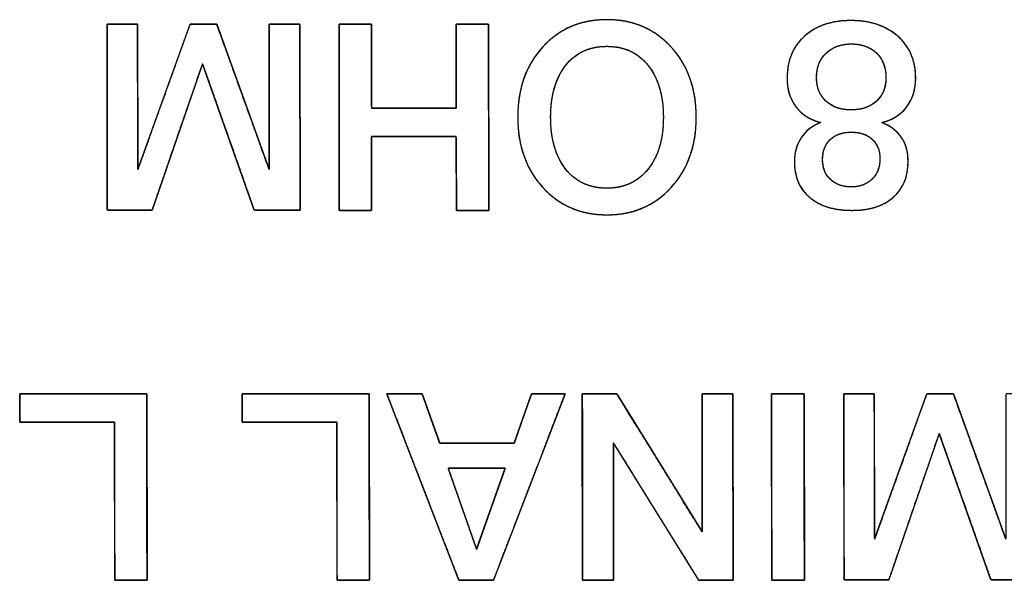
# Model space of a CAD drawing. Units: millimetres. Extents: x 5 to 1169, y 20 to 821.
# Drawn here: x 163 to 174, y 134 to 140 of the extents above; entities that cross this region are included whole.
import ezdxf

# ---------------------------------------------------------------- set-up
doc = ezdxf.new("R2010")
doc.units = ezdxf.units.MM
doc.layers.add('Seri', color=7, linetype='Continuous')

msp = doc.modelspace()

# ---------------------------------------------------------------- linework, layer by layer
at = {"layer": 'Seri', "color": 7, "linetype": 'Continuous'}
for points, degree, knots in [([(168.439, 139.199), (168.439, 139.51), (168.529, 139.763), (168.709, 139.96), (168.889, 140.156), (169.12, 140.255), (169.405, 140.255), (169.687, 140.255), (169.918, 140.156), (170.099, 139.958), (170.279, 139.761), (170.37, 139.508), (170.37, 139.199), (170.37, 138.891), (170.279, 138.638), (170.099, 138.44), (169.918, 138.242), (169.687, 138.144), (169.405, 138.144), (169.122, 138.144), (168.891, 138.242), (168.71, 138.44), (168.53, 138.638), (168.439, 138.891), (168.439, 139.199)], 3, [0, 0, 0, 0, 0.125, 0.125, 0.125, 0.25, 0.25, 0.25, 0.375, 0.375, 0.375, 0.5, 0.5, 0.5, 0.625, 0.625, 0.625, 0.75, 0.75, 0.75, 0.875, 0.875, 0.875, 1, 1, 1, 1]), ([(168.439, 139.199), (168.441, 139.273), (168.446, 139.344), (168.455, 139.413), (168.467, 139.48), (168.482, 139.544), (168.501, 139.607), (168.524, 139.667), (168.55, 139.725), (168.579, 139.781), (168.612, 139.835), (168.648, 139.887), (168.688, 139.936), (168.731, 139.983), (168.776, 140.026), (168.823, 140.066), (168.872, 140.102), (168.923, 140.134), (168.976, 140.162), (169.032, 140.187), (169.089, 140.208), (169.148, 140.225), (169.209, 140.238), (169.272, 140.247), (169.337, 140.253), (169.405, 140.255), (169.471, 140.253), (169.536, 140.247), (169.599, 140.238), (169.66, 140.224), (169.719, 140.207), (169.776, 140.186), (169.831, 140.162), (169.884, 140.133), (169.935, 140.101), (169.984, 140.065), (170.032, 140.025), (170.077, 139.982), (170.12, 139.934), (170.16, 139.885), (170.196, 139.833), (170.229, 139.779), (170.259, 139.723), (170.285, 139.665), (170.307, 139.605), (170.326, 139.543), (170.342, 139.478), (170.354, 139.412), (170.363, 139.343), (170.368, 139.272), (170.37, 139.199), (170.368, 139.126), (170.363, 139.055), (170.354, 138.987), (170.342, 138.92), (170.326, 138.856), (170.307, 138.793), (170.285, 138.733), (170.259, 138.675), (170.229, 138.619), (170.196, 138.565), (170.16, 138.514), (170.12, 138.464), (170.077, 138.417), (170.032, 138.373), (169.984, 138.333), (169.935, 138.297), (169.884, 138.265), (169.831, 138.237), (169.776, 138.212), (169.719, 138.191), (169.66, 138.174), (169.599, 138.161), (169.536, 138.151), (169.471, 138.146), (169.405, 138.144), (169.338, 138.146), (169.273, 138.151), (169.21, 138.161), (169.149, 138.174), (169.09, 138.191), (169.033, 138.212), (168.978, 138.237), (168.925, 138.265), (168.874, 138.297), (168.825, 138.333), (168.777, 138.373), (168.732, 138.417), (168.689, 138.464), (168.649, 138.514), (168.613, 138.565), (168.58, 138.619), (168.55, 138.675), (168.524, 138.733), (168.502, 138.793), (168.483, 138.856), (168.467, 138.92), (168.455, 138.987), (168.446, 139.055), (168.441, 139.126), (168.439, 139.199)], 1, [0, 0, 0.011441, 0.022567, 0.033407, 0.043992, 0.054354, 0.064529, 0.074553, 0.084465, 0.094306, 0.104115, 0.113935, 0.123806, 0.133726, 0.143483, 0.153079, 0.162558, 0.171966, 0.181349, 0.190755, 0.200231, 0.209822, 0.219573, 0.229525, 0.239719, 0.250191, 0.260597, 0.270733, 0.280637, 0.290349, 0.299912, 0.309369, 0.318768, 0.328155, 0.337576, 0.347079, 0.356708, 0.366507, 0.376473, 0.386382, 0.396231, 0.406061, 0.415914, 0.425828, 0.435845, 0.446002, 0.456336, 0.466883, 0.477676, 0.488745, 0.500119, 0.511496, 0.522567, 0.533361, 0.543909, 0.554244, 0.564401, 0.574417, 0.584332, 0.594185, 0.604016, 0.613867, 0.623778, 0.633745, 0.643544, 0.653172, 0.662674, 0.672094, 0.68148, 0.690878, 0.700335, 0.709898, 0.719609, 0.729513, 0.739649, 0.750055, 0.760463, 0.770602, 0.780508, 0.790222, 0.799786, 0.809244, 0.818643, 0.828029, 0.83745, 0.846952, 0.85658, 0.866379, 0.876346, 0.886257, 0.896107, 0.905938, 0.91579, 0.925704, 0.935719, 0.945876, 0.95621, 0.966758, 0.977552, 0.988623, 1, 1]), ([(164.485, 138.195), (164.463, 138.195), (164.404, 138.195), (164.322, 138.195), (164.228, 138.195), (164.137, 138.195), (164.06, 138.195), (164.011, 138.195), (164, 138.204), (164, 138.349), (163.999, 138.629), (163.999, 138.991), (163.998, 139.381), (163.998, 139.746), (163.997, 140.035), (163.997, 140.192), (164.003, 140.207), (164.035, 140.207), (164.086, 140.207), (164.147, 140.207), (164.211, 140.207), (164.268, 140.207), (164.31, 140.207), (164.327, 140.207), (164.327, 140.144), (164.328, 139.961), (164.328, 139.698), (164.329, 139.397), (164.329, 139.1), (164.33, 138.846), (164.33, 138.679), (164.332, 138.639), (164.369, 138.743), (164.445, 138.955), (164.545, 139.234), (164.655, 139.538), (164.758, 139.827), (164.841, 140.058), (164.889, 140.19), (164.899, 140.207), (164.925, 140.207), (164.968, 140.206), (165.022, 140.206), (165.078, 140.206), (165.128, 140.206), (165.166, 140.206), (165.183, 140.206), (165.203, 140.153), (165.266, 139.978), (165.359, 139.72), (165.467, 139.42), (165.575, 139.121), (165.668, 138.863), (165.731, 138.688), (165.75, 138.637), (165.75, 138.73), (165.75, 138.935), (165.75, 139.211), (165.75, 139.515), (165.75, 139.806), (165.75, 140.043), (165.75, 140.185), (165.753, 140.207), (165.781, 140.207), (165.83, 140.207), (165.891, 140.207), (165.956, 140.207), (166.015, 140.207), (166.06, 140.207), (166.082, 140.207), (166.083, 140.15), (166.083, 139.936), (166.084, 139.612), (166.084, 139.231), (166.085, 138.845), (166.085, 138.509), (166.086, 138.274), (166.086, 138.195), (166.059, 138.195), (165.997, 138.195), (165.911, 138.195), (165.815, 138.195), (165.722, 138.195), (165.645, 138.195), (165.598, 138.195), (165.585, 138.206), (165.541, 138.33), (165.461, 138.557), (165.36, 138.844), (165.251, 139.151), (165.151, 139.436), (165.073, 139.656), (165.033, 139.77), (165.018, 139.742), (164.963, 139.582), (164.877, 139.332), (164.774, 139.034), (164.669, 138.729), (164.577, 138.46), (164.511, 138.268), (164.485, 138.195)], 1, [0, 0, 0.001427, 0.005167, 0.010408, 0.016336, 0.022139, 0.027004, 0.030119, 0.031043, 0.040268, 0.058045, 0.081005, 0.105778, 0.128997, 0.147292, 0.157295, 0.158296, 0.1603, 0.163538, 0.167456, 0.171502, 0.175122, 0.177765, 0.178876, 0.182842, 0.194469, 0.211154, 0.230268, 0.24918, 0.265259, 0.275873, 0.278405, 0.285399, 0.299705, 0.318526, 0.339067, 0.358534, 0.374129, 0.383059, 0.384269, 0.385919, 0.388685, 0.392083, 0.39563, 0.398842, 0.401237, 0.402329, 0.405904, 0.41773, 0.435147, 0.455361, 0.475574, 0.492992, 0.504817, 0.508274, 0.51422, 0.527251, 0.544736, 0.564043, 0.582541, 0.597596, 0.606579, 0.607995, 0.609776, 0.612886, 0.616768, 0.620864, 0.624618, 0.627471, 0.628866, 0.632444, 0.646035, 0.666622, 0.690837, 0.715312, 0.736676, 0.751563, 0.756641, 0.758314, 0.762289, 0.767737, 0.773823, 0.779718, 0.78459, 0.787606, 0.788711, 0.797057, 0.812321, 0.831694, 0.852364, 0.87152, 0.886352, 0.894049, 0.896111, 0.906856, 0.923638, 0.943653, 0.964101, 0.982176, 0.995077, 1, 1]), ([(168.126, 138.192), (168.112, 138.192), (168.075, 138.192), (168.023, 138.192), (167.962, 138.192), (167.899, 138.192), (167.843, 138.192), (167.8, 138.192), (167.778, 138.192), (167.776, 138.206), (167.776, 138.275), (167.775, 138.385), (167.775, 138.519), (167.774, 138.663), (167.774, 138.797), (167.774, 138.907), (167.773, 138.976), (167.769, 138.99), (167.711, 138.99), (167.598, 138.99), (167.451, 138.99), (167.289, 138.99), (167.129, 138.99), (166.992, 138.99), (166.895, 138.99), (166.859, 138.99), (166.859, 138.959), (166.859, 138.874), (166.859, 138.754), (166.859, 138.615), (166.859, 138.473), (166.859, 138.344), (166.859, 138.246), (166.859, 138.195), (166.853, 138.192), (166.822, 138.192), (166.774, 138.192), (166.715, 138.192), (166.653, 138.192), (166.594, 138.192), (166.545, 138.192), (166.515, 138.192), (166.509, 138.201), (166.509, 138.33), (166.508, 138.577), (166.508, 138.901), (166.507, 139.26), (166.507, 139.611), (166.506, 139.914), (166.506, 140.127), (166.506, 140.207), (166.52, 140.207), (166.557, 140.207), (166.609, 140.207), (166.671, 140.207), (166.733, 140.207), (166.789, 140.207), (166.832, 140.207), (166.854, 140.207), (166.856, 140.19), (166.856, 140.112), (166.857, 139.987), (166.857, 139.834), (166.858, 139.671), (166.858, 139.518), (166.859, 139.393), (166.859, 139.315), (166.863, 139.298), (166.922, 139.298), (167.034, 139.298), (167.181, 139.298), (167.343, 139.298), (167.503, 139.298), (167.641, 139.298), (167.737, 139.298), (167.773, 139.298), (167.773, 139.334), (167.773, 139.43), (167.773, 139.567), (167.773, 139.725), (167.773, 139.887), (167.773, 140.033), (167.773, 140.144), (167.773, 140.202), (167.78, 140.207), (167.81, 140.207), (167.858, 140.207), (167.917, 140.207), (167.98, 140.207), (168.039, 140.207), (168.087, 140.207), (168.117, 140.207), (168.123, 140.197), (168.123, 140.068), (168.124, 139.821), (168.124, 139.497), (168.125, 139.139), (168.125, 138.787), (168.126, 138.484), (168.126, 138.272), (168.126, 138.192)], 1, [0, 0, 0.001306, 0.004771, 0.009712, 0.015448, 0.021298, 0.02658, 0.030613, 0.032714, 0.034086, 0.040524, 0.050849, 0.063507, 0.076943, 0.089602, 0.099927, 0.106364, 0.107787, 0.113277, 0.123812, 0.137611, 0.152895, 0.167881, 0.18079, 0.189842, 0.193255, 0.196235, 0.204142, 0.215417, 0.228508, 0.241857, 0.25391, 0.263113, 0.267908, 0.2686, 0.27142, 0.275944, 0.281489, 0.287375, 0.292921, 0.297444, 0.300264, 0.301332, 0.313431, 0.336647, 0.367058, 0.400738, 0.433765, 0.462213, 0.48216, 0.489681, 0.490987, 0.494452, 0.499393, 0.505129, 0.510979, 0.516261, 0.520294, 0.522395, 0.523954, 0.531278, 0.543025, 0.557427, 0.572713, 0.587115, 0.598862, 0.606186, 0.607789, 0.61328, 0.623815, 0.637614, 0.652897, 0.667884, 0.680793, 0.689844, 0.693257, 0.696649, 0.705644, 0.718472, 0.733365, 0.748553, 0.762267, 0.772736, 0.778192, 0.77891, 0.781731, 0.786256, 0.791803, 0.797691, 0.803238, 0.807762, 0.810583, 0.811651, 0.82375, 0.846966, 0.877377, 0.911057, 0.944084, 0.972532, 0.992479, 1, 1]), ([(172.376, 139.143), (172.467, 139.107), (172.537, 139.054), (172.587, 138.985), (172.636, 138.915), (172.661, 138.828), (172.661, 138.722), (172.661, 138.557), (172.608, 138.427), (172.5, 138.333), (172.393, 138.239), (172.245, 138.192), (172.055, 138.192), (171.861, 138.192), (171.708, 138.238), (171.597, 138.33), (171.486, 138.422), (171.431, 138.552), (171.431, 138.719), (171.431, 138.815), (171.455, 138.901), (171.503, 138.975), (171.551, 139.049), (171.622, 139.105), (171.716, 139.143), (171.601, 139.171), (171.512, 139.227), (171.448, 139.312), (171.384, 139.397), (171.352, 139.501), (171.352, 139.625), (171.352, 139.814), (171.415, 139.964), (171.541, 140.077), (171.667, 140.19), (171.834, 140.246), (172.043, 140.246), (172.252, 140.246), (172.421, 140.189), (172.55, 140.076), (172.679, 139.962), (172.743, 139.813), (172.743, 139.628), (172.743, 139.5), (172.71, 139.393), (172.643, 139.308), (172.576, 139.222), (172.487, 139.167), (172.376, 139.143)], 3, [0, 0, 0, 0, 0.0625, 0.0625, 0.0625, 0.125, 0.125, 0.125, 0.1875, 0.1875, 0.1875, 0.25, 0.25, 0.25, 0.3125, 0.3125, 0.3125, 0.375, 0.375, 0.375, 0.4375, 0.4375, 0.4375, 0.5, 0.5, 0.5, 0.5625, 0.5625, 0.5625, 0.625, 0.625, 0.625, 0.6875, 0.6875, 0.6875, 0.75, 0.75, 0.75, 0.8125, 0.8125, 0.8125, 0.875, 0.875, 0.875, 0.9375, 0.9375, 0.9375, 1, 1, 1, 1]), ([(172.376, 139.143), (172.418, 139.124), (172.457, 139.103), (172.492, 139.08), (172.525, 139.053), (172.554, 139.024), (172.58, 138.993), (172.603, 138.959), (172.623, 138.922), (172.638, 138.882), (172.649, 138.84), (172.657, 138.795), (172.661, 138.747), (172.66, 138.683), (172.652, 138.609), (172.636, 138.541), (172.611, 138.478), (172.578, 138.42), (172.537, 138.368), (172.487, 138.322), (172.431, 138.282), (172.369, 138.249), (172.3, 138.224), (172.224, 138.206), (172.143, 138.195), (172.055, 138.192), (171.965, 138.195), (171.881, 138.206), (171.804, 138.223), (171.733, 138.248), (171.669, 138.28), (171.611, 138.319), (171.56, 138.365), (171.517, 138.416), (171.483, 138.473), (171.458, 138.537), (171.44, 138.605), (171.432, 138.68), (171.431, 138.742), (171.435, 138.787), (171.442, 138.829), (171.453, 138.87), (171.468, 138.91), (171.487, 138.948), (171.509, 138.984), (171.534, 139.017), (171.564, 139.048), (171.596, 139.076), (171.633, 139.101), (171.673, 139.123), (171.716, 139.143), (171.663, 139.158), (171.614, 139.179), (171.568, 139.203), (171.527, 139.232), (171.489, 139.265), (171.456, 139.302), (171.426, 139.343), (171.402, 139.388), (171.382, 139.435), (171.367, 139.486), (171.357, 139.539), (171.352, 139.596), (171.353, 139.67), (171.363, 139.754), (171.382, 139.833), (171.411, 139.906), (171.45, 139.973), (171.498, 140.035), (171.556, 140.09), (171.622, 140.138), (171.693, 140.177), (171.771, 140.207), (171.856, 140.229), (171.946, 140.242), (172.043, 140.246), (172.14, 140.242), (172.231, 140.229), (172.316, 140.207), (172.395, 140.176), (172.468, 140.137), (172.534, 140.089), (172.593, 140.033), (172.643, 139.972), (172.683, 139.905), (172.712, 139.832), (172.732, 139.755), (172.742, 139.672), (172.743, 139.598), (172.737, 139.54), (172.727, 139.485), (172.712, 139.433), (172.691, 139.385), (172.666, 139.34), (172.635, 139.298), (172.6, 139.26), (172.562, 139.227), (172.521, 139.199), (172.476, 139.176), (172.428, 139.157), (172.376, 139.143)], 1, [0, 0, 0.007202, 0.014147, 0.020884, 0.02747, 0.033963, 0.040426, 0.046906, 0.053452, 0.060146, 0.067063, 0.074275, 0.081842, 0.091931, 0.103666, 0.114772, 0.125443, 0.135893, 0.146352, 0.157037, 0.167895, 0.179018, 0.1906, 0.202814, 0.215805, 0.229695, 0.243871, 0.25714, 0.269616, 0.281438, 0.292768, 0.303789, 0.314591, 0.32513, 0.335639, 0.346366, 0.357545, 0.369382, 0.379203, 0.386228, 0.393066, 0.399771, 0.406404, 0.413026, 0.419692, 0.426353, 0.433039, 0.439826, 0.446785, 0.453982, 0.461475, 0.470209, 0.47859, 0.486706, 0.494656, 0.502542, 0.510474, 0.518474, 0.526474, 0.534571, 0.542864, 0.551445, 0.560398, 0.572046, 0.585463, 0.59825, 0.610633, 0.62286, 0.63519, 0.64785, 0.660593, 0.673453, 0.686646, 0.700377, 0.714823, 0.73014, 0.745474, 0.759974, 0.773795, 0.787116, 0.800137, 0.813071, 0.825918, 0.838356, 0.850604, 0.86292, 0.875558, 0.888751, 0.900398, 0.909601, 0.918408, 0.926906, 0.935196, 0.943384, 0.951571, 0.959624, 0.967545, 0.97544, 0.983414, 0.991569, 1, 1]), ([(168.795, 139.199), (168.795, 138.964), (168.849, 138.777), (168.957, 138.639), (169.065, 138.501), (169.214, 138.432), (169.405, 138.432), (169.591, 138.432), (169.739, 138.501), (169.849, 138.639), (169.959, 138.777), (170.014, 138.964), (170.014, 139.199), (170.014, 139.433), (169.96, 139.619), (169.85, 139.758), (169.741, 139.897), (169.593, 139.967), (169.405, 139.967), (169.214, 139.967), (169.065, 139.898), (168.957, 139.759), (168.849, 139.621), (168.795, 139.434), (168.795, 139.199)], 3, [0, 0, 0, 0, 0.125, 0.125, 0.125, 0.25, 0.25, 0.25, 0.375, 0.375, 0.375, 0.5, 0.5, 0.5, 0.625, 0.625, 0.625, 0.75, 0.75, 0.75, 0.875, 0.875, 0.875, 1, 1, 1, 1]), ([(168.795, 139.199), (168.796, 139.144), (168.799, 139.09), (168.804, 139.038), (168.812, 138.988), (168.821, 138.94), (168.832, 138.894), (168.846, 138.85), (168.861, 138.807), (168.879, 138.767), (168.899, 138.728), (168.921, 138.691), (168.944, 138.656), (168.97, 138.623), (168.998, 138.592), (169.027, 138.564), (169.058, 138.539), (169.09, 138.517), (169.124, 138.497), (169.159, 138.479), (169.196, 138.465), (169.235, 138.453), (169.275, 138.443), (169.316, 138.437), (169.36, 138.433), (169.405, 138.432), (169.449, 138.433), (169.491, 138.437), (169.532, 138.443), (169.572, 138.453), (169.61, 138.465), (169.646, 138.479), (169.682, 138.497), (169.715, 138.517), (169.748, 138.539), (169.778, 138.564), (169.808, 138.592), (169.836, 138.623), (169.862, 138.656), (169.886, 138.691), (169.908, 138.728), (169.929, 138.767), (169.947, 138.807), (169.962, 138.85), (169.976, 138.894), (169.988, 138.94), (169.997, 138.988), (170.005, 139.038), (170.01, 139.09), (170.013, 139.144), (170.014, 139.199), (170.013, 139.254), (170.01, 139.308), (170.005, 139.359), (169.997, 139.409), (169.988, 139.457), (169.976, 139.503), (169.963, 139.547), (169.947, 139.589), (169.929, 139.63), (169.909, 139.669), (169.887, 139.706), (169.863, 139.741), (169.837, 139.774), (169.809, 139.805), (169.78, 139.833), (169.749, 139.859), (169.717, 139.881), (169.683, 139.901), (169.648, 139.919), (169.611, 139.933), (169.573, 139.945), (169.533, 139.955), (169.492, 139.961), (169.449, 139.965), (169.405, 139.967), (169.36, 139.965), (169.316, 139.962), (169.275, 139.955), (169.235, 139.946), (169.196, 139.934), (169.159, 139.919), (169.124, 139.902), (169.09, 139.882), (169.058, 139.859), (169.027, 139.834), (168.998, 139.806), (168.97, 139.776), (168.944, 139.743), (168.921, 139.708), (168.899, 139.671), (168.879, 139.632), (168.861, 139.591), (168.846, 139.549), (168.832, 139.504), (168.821, 139.458), (168.812, 139.41), (168.804, 139.36), (168.799, 139.308), (168.796, 139.255), (168.795, 139.199)], 1, [0, 0, 0.012562, 0.02472, 0.036496, 0.047911, 0.05899, 0.069758, 0.080246, 0.090483, 0.100504, 0.110344, 0.120042, 0.129635, 0.139141, 0.148444, 0.157564, 0.16655, 0.175456, 0.184337, 0.193247, 0.20224, 0.211369, 0.220685, 0.230235, 0.240064, 0.250212, 0.260161, 0.269818, 0.279223, 0.28842, 0.297458, 0.306385, 0.315254, 0.324118, 0.333028, 0.342037, 0.351196, 0.360552, 0.370119, 0.379767, 0.389509, 0.399385, 0.409435, 0.419694, 0.430198, 0.440977, 0.452063, 0.463483, 0.475261, 0.48742, 0.499982, 0.512447, 0.524521, 0.536226, 0.547584, 0.558619, 0.569359, 0.579833, 0.590072, 0.600111, 0.609984, 0.619729, 0.629384, 0.638961, 0.648325, 0.657493, 0.666514, 0.67544, 0.684326, 0.693225, 0.702191, 0.711277, 0.720535, 0.730011, 0.739752, 0.749798, 0.759946, 0.769774, 0.779324, 0.78864, 0.797768, 0.80676, 0.815669, 0.824548, 0.833453, 0.842438, 0.851556, 0.860859, 0.870365, 0.879958, 0.889656, 0.899496, 0.909517, 0.919754, 0.930242, 0.94101, 0.952089, 0.963504, 0.97528, 0.987438, 1, 1]), ([(172.043, 139.278), (172.158, 139.278), (172.25, 139.31), (172.318, 139.373), (172.387, 139.436), (172.421, 139.52), (172.421, 139.625), (172.421, 139.738), (172.388, 139.828), (172.32, 139.893), (172.252, 139.959), (172.161, 139.992), (172.046, 139.992), (171.933, 139.992), (171.842, 139.959), (171.774, 139.892), (171.705, 139.825), (171.671, 139.737), (171.671, 139.628), (171.671, 139.523), (171.705, 139.438), (171.772, 139.374), (171.84, 139.31), (171.93, 139.278), (172.043, 139.278)], 3, [0, 0, 0, 0, 0.125, 0.125, 0.125, 0.25, 0.25, 0.25, 0.375, 0.375, 0.375, 0.5, 0.5, 0.5, 0.625, 0.625, 0.625, 0.75, 0.75, 0.75, 0.875, 0.875, 0.875, 1, 1, 1, 1]), ([(172.043, 139.278), (172.07, 139.279), (172.097, 139.281), (172.122, 139.284), (172.146, 139.288), (172.17, 139.293), (172.193, 139.3), (172.214, 139.308), (172.235, 139.317), (172.255, 139.327), (172.274, 139.339), (172.293, 139.351), (172.31, 139.365), (172.327, 139.38), (172.342, 139.396), (172.356, 139.413), (172.368, 139.431), (172.379, 139.449), (172.389, 139.468), (172.398, 139.488), (172.405, 139.509), (172.411, 139.531), (172.416, 139.553), (172.419, 139.576), (172.421, 139.6), (172.421, 139.625), (172.421, 139.652), (172.419, 139.678), (172.416, 139.703), (172.411, 139.726), (172.405, 139.75), (172.398, 139.772), (172.39, 139.793), (172.38, 139.813), (172.369, 139.833), (172.356, 139.851), (172.343, 139.869), (172.328, 139.885), (172.312, 139.901), (172.294, 139.916), (172.276, 139.929), (172.257, 139.941), (172.238, 139.952), (172.217, 139.961), (172.195, 139.969), (172.173, 139.976), (172.149, 139.982), (172.125, 139.987), (172.099, 139.99), (172.073, 139.992), (172.046, 139.992), (172.019, 139.992), (171.994, 139.99), (171.969, 139.986), (171.944, 139.982), (171.921, 139.976), (171.899, 139.969), (171.877, 139.961), (171.857, 139.951), (171.837, 139.94), (171.818, 139.928), (171.799, 139.915), (171.782, 139.9), (171.766, 139.884), (171.751, 139.867), (171.737, 139.849), (171.724, 139.831), (171.713, 139.812), (171.703, 139.792), (171.694, 139.771), (171.687, 139.749), (171.681, 139.726), (171.677, 139.703), (171.673, 139.679), (171.671, 139.654), (171.671, 139.628), (171.671, 139.603), (171.673, 139.579), (171.677, 139.556), (171.681, 139.533), (171.687, 139.512), (171.694, 139.491), (171.703, 139.471), (171.712, 139.451), (171.723, 139.433), (171.736, 139.415), (171.749, 139.398), (171.764, 139.382), (171.781, 139.367), (171.798, 139.353), (171.816, 139.34), (171.835, 139.328), (171.854, 139.318), (171.875, 139.308), (171.896, 139.3), (171.919, 139.294), (171.942, 139.288), (171.966, 139.284), (171.991, 139.281), (172.017, 139.279), (172.043, 139.278)], 1, [0, 0, 0.011596, 0.022837, 0.033749, 0.04436, 0.054702, 0.06481, 0.074717, 0.084464, 0.09409, 0.103637, 0.113148, 0.122665, 0.1322, 0.14161, 0.150905, 0.160134, 0.169342, 0.178576, 0.187884, 0.197311, 0.206902, 0.216699, 0.22674, 0.237062, 0.247701, 0.259099, 0.270139, 0.280853, 0.291273, 0.301436, 0.311381, 0.321152, 0.330791, 0.340345, 0.349861, 0.359388, 0.368973, 0.378642, 0.388266, 0.397857, 0.407461, 0.417122, 0.426888, 0.436801, 0.446904, 0.457236, 0.467834, 0.478733, 0.489964, 0.501556, 0.512965, 0.524037, 0.534802, 0.545292, 0.555544, 0.565594, 0.575483, 0.585252, 0.594945, 0.604607, 0.614282, 0.624015, 0.633814, 0.643507, 0.653102, 0.662645, 0.672181, 0.681757, 0.691419, 0.701211, 0.711175, 0.721354, 0.731784, 0.742501, 0.753537, 0.76418, 0.774513, 0.784571, 0.794387, 0.804001, 0.813452, 0.822783, 0.832039, 0.841265, 0.850508, 0.859812, 0.869224, 0.878753, 0.888245, 0.897711, 0.907193, 0.916736, 0.926382, 0.936173, 0.946147, 0.956343, 0.966795, 0.977536, 0.988595, 1, 1]), ([(172.046, 138.446), (172.138, 138.446), (172.213, 138.473), (172.27, 138.529), (172.328, 138.584), (172.357, 138.658), (172.357, 138.75), (172.357, 138.839), (172.329, 138.909), (172.273, 138.961), (172.218, 139.012), (172.142, 139.038), (172.046, 139.038), (171.95, 139.038), (171.874, 139.012), (171.819, 138.958), (171.763, 138.904), (171.736, 138.832), (171.736, 138.742), (171.736, 138.654), (171.764, 138.582), (171.82, 138.528), (171.877, 138.473), (171.952, 138.446), (172.046, 138.446)], 3, [0, 0, 0, 0, 0.125, 0.125, 0.125, 0.25, 0.25, 0.25, 0.375, 0.375, 0.375, 0.5, 0.5, 0.5, 0.625, 0.625, 0.625, 0.75, 0.75, 0.75, 0.875, 0.875, 0.875, 1, 1, 1, 1]), ([(172.046, 138.446), (172.068, 138.446), (172.089, 138.448), (172.109, 138.45), (172.129, 138.454), (172.148, 138.459), (172.167, 138.465), (172.185, 138.472), (172.202, 138.48), (172.218, 138.489), (172.234, 138.499), (172.249, 138.51), (172.263, 138.522), (172.277, 138.536), (172.29, 138.55), (172.301, 138.564), (172.312, 138.58), (172.321, 138.596), (172.33, 138.613), (172.337, 138.63), (172.343, 138.649), (172.348, 138.668), (172.352, 138.687), (172.354, 138.708), (172.356, 138.729), (172.357, 138.75), (172.356, 138.771), (172.354, 138.791), (172.352, 138.811), (172.348, 138.83), (172.343, 138.848), (172.337, 138.865), (172.33, 138.882), (172.322, 138.898), (172.313, 138.913), (172.303, 138.927), (172.292, 138.941), (172.28, 138.954), (172.267, 138.967), (172.252, 138.978), (172.238, 138.989), (172.222, 138.998), (172.205, 139.007), (172.188, 139.014), (172.17, 139.02), (172.152, 139.026), (172.132, 139.03), (172.112, 139.034), (172.091, 139.036), (172.069, 139.038), (172.046, 139.038), (172.023, 139.038), (172.002, 139.036), (171.98, 139.034), (171.96, 139.03), (171.941, 139.025), (171.922, 139.02), (171.904, 139.013), (171.887, 139.005), (171.87, 138.997), (171.855, 138.987), (171.84, 138.976), (171.826, 138.964), (171.812, 138.951), (171.8, 138.938), (171.789, 138.924), (171.779, 138.909), (171.77, 138.893), (171.762, 138.876), (171.755, 138.859), (171.749, 138.842), (171.744, 138.823), (171.74, 138.804), (171.738, 138.784), (171.736, 138.763), (171.736, 138.742), (171.736, 138.721), (171.738, 138.701), (171.741, 138.681), (171.744, 138.662), (171.749, 138.644), (171.755, 138.626), (171.762, 138.609), (171.77, 138.593), (171.78, 138.577), (171.79, 138.562), (171.801, 138.548), (171.814, 138.534), (171.827, 138.521), (171.841, 138.509), (171.856, 138.498), (171.872, 138.488), (171.889, 138.479), (171.906, 138.471), (171.924, 138.464), (171.942, 138.459), (171.962, 138.454), (171.982, 138.45), (172.002, 138.448), (172.024, 138.446), (172.046, 138.446)], 1, [0, 0, 0.011248, 0.02218, 0.032825, 0.043215, 0.053388, 0.063378, 0.073227, 0.082976, 0.092665, 0.10234, 0.112043, 0.121817, 0.131668, 0.141422, 0.151088, 0.160712, 0.170341, 0.180023, 0.189802, 0.199725, 0.209833, 0.220168, 0.230766, 0.241663, 0.252891, 0.263671, 0.274116, 0.284258, 0.294131, 0.303773, 0.313225, 0.322529, 0.331732, 0.340878, 0.350015, 0.359191, 0.368453, 0.377819, 0.387179, 0.39655, 0.405978, 0.415507, 0.425179, 0.435037, 0.445117, 0.455457, 0.466091, 0.477049, 0.48836, 0.50005, 0.511729, 0.523035, 0.533995, 0.544638, 0.554997, 0.565109, 0.57501, 0.584742, 0.594347, 0.603871, 0.613358, 0.622856, 0.632383, 0.641816, 0.651174, 0.660503, 0.669848, 0.679256, 0.688773, 0.698443, 0.708306, 0.718403, 0.728769, 0.739439, 0.750443, 0.761237, 0.771722, 0.781931, 0.791902, 0.80167, 0.811279, 0.820769, 0.830187, 0.839576, 0.848984, 0.858454, 0.868033, 0.877723, 0.887359, 0.896953, 0.90655, 0.916196, 0.925934, 0.935806, 0.945854, 0.956117, 0.96663, 0.977428, 0.988542, 1, 1]), ([(164.08, 134.192), (164.08, 134.209), (164.08, 134.26), (164.08, 134.338), (164.08, 134.44), (164.079, 134.561), (164.079, 134.697), (164.079, 134.843), (164.079, 134.995), (164.078, 135.149), (164.078, 135.3), (164.078, 135.443), (164.078, 135.575), (164.078, 135.69), (164.077, 135.785), (164.077, 135.854), (164.077, 135.894), (164.076, 135.902), (164.059, 135.902), (164.023, 135.902), (163.971, 135.902), (163.905, 135.902), (163.83, 135.902), (163.746, 135.902), (163.657, 135.902), (163.565, 135.902), (163.473, 135.902), (163.384, 135.902), (163.3, 135.902), (163.225, 135.902), (163.159, 135.902), (163.107, 135.902), (163.071, 135.902), (163.054, 135.902), (163.053, 135.903), (163.053, 135.91), (163.053, 135.923), (163.053, 135.94), (163.053, 135.96), (163.053, 135.984), (163.053, 136.009), (163.053, 136.036), (163.053, 136.063), (163.053, 136.091), (163.053, 136.117), (163.053, 136.141), (163.053, 136.162), (163.053, 136.181), (163.053, 136.195), (163.053, 136.204), (163.053, 136.207), (163.067, 136.207), (163.107, 136.207), (163.17, 136.207), (163.252, 136.207), (163.35, 136.207), (163.459, 136.207), (163.576, 136.207), (163.699, 136.207), (163.822, 136.207), (163.943, 136.207), (164.059, 136.207), (164.164, 136.207), (164.257, 136.207), (164.333, 136.207), (164.389, 136.207), (164.421, 136.207), (164.427, 136.204), (164.427, 136.17), (164.427, 136.099), (164.427, 135.997), (164.428, 135.869), (164.428, 135.72), (164.428, 135.555), (164.428, 135.38), (164.429, 135.199), (164.429, 135.019), (164.429, 134.843), (164.429, 134.679), (164.429, 134.529), (164.43, 134.401), (164.43, 134.299), (164.43, 134.228), (164.43, 134.194), (164.428, 134.192), (164.42, 134.192), (164.406, 134.192), (164.387, 134.192), (164.363, 134.192), (164.336, 134.192), (164.307, 134.192), (164.276, 134.192), (164.245, 134.192), (164.213, 134.192), (164.183, 134.192), (164.156, 134.192), (164.131, 134.192), (164.11, 134.192), (164.094, 134.192), (164.084, 134.192), (164.08, 134.192)], 1, [0, 0, 0.002618, 0.010035, 0.021596, 0.036648, 0.054536, 0.074606, 0.096202, 0.118671, 0.141358, 0.163609, 0.184769, 0.204184, 0.221199, 0.235161, 0.245413, 0.251303, 0.252497, 0.255066, 0.26038, 0.268045, 0.27767, 0.288864, 0.301233, 0.314386, 0.327931, 0.341476, 0.354629, 0.366998, 0.378192, 0.387817, 0.395482, 0.400796, 0.403365, 0.403641, 0.404691, 0.406518, 0.409006, 0.412039, 0.415499, 0.41927, 0.423235, 0.427278, 0.431283, 0.435131, 0.438708, 0.441896, 0.444578, 0.446639, 0.447961, 0.448427, 0.450531, 0.456491, 0.465782, 0.477878, 0.492253, 0.50838, 0.525735, 0.543791, 0.562023, 0.579903, 0.596908, 0.61251, 0.626183, 0.637402, 0.645642, 0.650375, 0.651386, 0.656441, 0.666893, 0.681972, 0.700906, 0.722924, 0.747255, 0.773129, 0.799774, 0.826418, 0.852292, 0.876623, 0.898641, 0.917575, 0.932654, 0.943106, 0.948161, 0.948587, 0.949792, 0.95189, 0.954746, 0.958227, 0.962199, 0.966528, 0.97108, 0.975722, 0.980319, 0.984737, 0.988843, 0.992502, 0.995582, 0.997947, 0.999464, 1, 1]), ([(166.485, 134.192), (166.485, 134.209), (166.484, 134.26), (166.484, 134.338), (166.484, 134.44), (166.484, 134.561), (166.484, 134.697), (166.483, 134.843), (166.483, 134.995), (166.483, 135.149), (166.483, 135.3), (166.482, 135.443), (166.482, 135.575), (166.482, 135.69), (166.482, 135.785), (166.482, 135.854), (166.482, 135.894), (166.48, 135.902), (166.463, 135.902), (166.427, 135.902), (166.375, 135.902), (166.31, 135.902), (166.234, 135.902), (166.15, 135.902), (166.061, 135.902), (165.969, 135.902), (165.878, 135.902), (165.789, 135.902), (165.705, 135.902), (165.629, 135.902), (165.564, 135.902), (165.512, 135.902), (165.476, 135.902), (165.458, 135.902), (165.457, 135.903), (165.457, 135.91), (165.457, 135.923), (165.457, 135.94), (165.457, 135.96), (165.457, 135.984), (165.457, 136.009), (165.457, 136.036), (165.457, 136.063), (165.457, 136.091), (165.457, 136.117), (165.457, 136.141), (165.457, 136.162), (165.457, 136.181), (165.457, 136.195), (165.457, 136.204), (165.457, 136.207), (165.472, 136.207), (165.512, 136.207), (165.575, 136.207), (165.657, 136.207), (165.754, 136.207), (165.863, 136.207), (165.981, 136.207), (166.103, 136.207), (166.227, 136.207), (166.348, 136.207), (166.463, 136.207), (166.569, 136.207), (166.661, 136.207), (166.737, 136.207), (166.793, 136.207), (166.825, 136.207), (166.832, 136.204), (166.832, 136.17), (166.832, 136.099), (166.832, 135.997), (166.832, 135.869), (166.832, 135.72), (166.833, 135.555), (166.833, 135.38), (166.833, 135.199), (166.833, 135.019), (166.834, 134.843), (166.834, 134.679), (166.834, 134.529), (166.834, 134.401), (166.834, 134.299), (166.834, 134.228), (166.834, 134.194), (166.833, 134.192), (166.825, 134.192), (166.81, 134.192), (166.791, 134.192), (166.768, 134.192), (166.741, 134.192), (166.711, 134.192), (166.68, 134.192), (166.649, 134.192), (166.618, 134.192), (166.588, 134.192), (166.56, 134.192), (166.535, 134.192), (166.514, 134.192), (166.498, 134.192), (166.488, 134.192), (166.485, 134.192)], 1, [0, 0, 0.002618, 0.010035, 0.021596, 0.036648, 0.054536, 0.074606, 0.096202, 0.118671, 0.141358, 0.163609, 0.184769, 0.204184, 0.221199, 0.235161, 0.245413, 0.251303, 0.252497, 0.255066, 0.26038, 0.268045, 0.27767, 0.288864, 0.301233, 0.314386, 0.327931, 0.341476, 0.354629, 0.366998, 0.378192, 0.387817, 0.395482, 0.400796, 0.403365, 0.403641, 0.404691, 0.406518, 0.409006, 0.412039, 0.415499, 0.41927, 0.423235, 0.427278, 0.431283, 0.435131, 0.438708, 0.441896, 0.444578, 0.446639, 0.447961, 0.448427, 0.450531, 0.456491, 0.465782, 0.477878, 0.492253, 0.50838, 0.525735, 0.543791, 0.562023, 0.579903, 0.596908, 0.61251, 0.626183, 0.637402, 0.645642, 0.650375, 0.651386, 0.656441, 0.666893, 0.681972, 0.700906, 0.722924, 0.747255, 0.773129, 0.799774, 0.826418, 0.852292, 0.876623, 0.898641, 0.917575, 0.932654, 0.943106, 0.948161, 0.948587, 0.949792, 0.95189, 0.954746, 0.958227, 0.962199, 0.966528, 0.97108, 0.975722, 0.980319, 0.984737, 0.988843, 0.992502, 0.995582, 0.997947, 0.999464, 1, 1]), ([(167.024, 136.207), (167.031, 136.207), (167.05, 136.207), (167.079, 136.207), (167.116, 136.207), (167.158, 136.207), (167.203, 136.207), (167.249, 136.207), (167.293, 136.207), (167.332, 136.207), (167.366, 136.207), (167.39, 136.207), (167.404, 136.207), (167.406, 136.204), (167.413, 136.186), (167.425, 136.151), (167.442, 136.105), (167.461, 136.049), (167.483, 135.988), (167.506, 135.924), (167.528, 135.861), (167.549, 135.802), (167.568, 135.751), (167.582, 135.71), (167.592, 135.683), (167.595, 135.673), (167.61, 135.673), (167.65, 135.673), (167.712, 135.673), (167.79, 135.673), (167.879, 135.673), (167.974, 135.673), (168.07, 135.673), (168.163, 135.673), (168.247, 135.673), (168.317, 135.673), (168.369, 135.673), (168.397, 135.673), (168.402, 135.676), (168.408, 135.695), (168.42, 135.729), (168.437, 135.775), (168.456, 135.831), (168.477, 135.892), (168.5, 135.956), (168.522, 136.019), (168.542, 136.078), (168.56, 136.129), (168.575, 136.17), (168.584, 136.197), (168.588, 136.207), (168.594, 136.207), (168.613, 136.207), (168.64, 136.207), (168.675, 136.207), (168.716, 136.207), (168.758, 136.207), (168.802, 136.207), (168.844, 136.207), (168.882, 136.207), (168.913, 136.207), (168.937, 136.207), (168.949, 136.207), (168.948, 136.197), (168.92, 136.127), (168.871, 135.997), (168.803, 135.821), (168.723, 135.611), (168.634, 135.38), (168.541, 135.139), (168.45, 134.901), (168.365, 134.679), (168.29, 134.484), (168.231, 134.33), (168.192, 134.228), (168.178, 134.192), (168.171, 134.192), (168.152, 134.192), (168.123, 134.192), (168.087, 134.192), (168.046, 134.192), (168.001, 134.192), (167.957, 134.192), (167.913, 134.192), (167.874, 134.192), (167.842, 134.192), (167.817, 134.192), (167.804, 134.192), (167.799, 134.201), (167.772, 134.272), (167.721, 134.401), (167.653, 134.577), (167.572, 134.787), (167.483, 135.019), (167.39, 135.26), (167.298, 135.497), (167.212, 135.72), (167.137, 135.914), (167.077, 136.068), (167.038, 136.17), (167.024, 136.207)], 1, [0, 0, 0.000942, 0.003554, 0.00752, 0.01252, 0.018236, 0.02435, 0.030544, 0.036499, 0.041897, 0.046419, 0.049748, 0.051565, 0.052061, 0.054754, 0.059689, 0.066392, 0.074394, 0.083221, 0.092402, 0.101465, 0.109938, 0.11735, 0.123228, 0.127101, 0.128497, 0.130483, 0.135995, 0.144361, 0.15491, 0.16697, 0.179869, 0.192935, 0.205499, 0.216887, 0.226428, 0.233451, 0.237284, 0.237999, 0.240688, 0.245614, 0.252307, 0.260295, 0.269108, 0.278273, 0.287321, 0.295781, 0.30318, 0.309049, 0.312915, 0.314309, 0.315205, 0.317693, 0.321468, 0.326229, 0.331671, 0.337492, 0.343389, 0.349059, 0.354198, 0.358504, 0.361673, 0.363403, 0.364706, 0.374975, 0.393789, 0.41935, 0.449857, 0.483512, 0.518517, 0.553072, 0.585378, 0.613637, 0.636049, 0.650816, 0.656138, 0.657063, 0.659631, 0.663529, 0.668444, 0.674063, 0.680073, 0.686162, 0.692015, 0.697321, 0.701767, 0.705039, 0.706825, 0.708297, 0.718576, 0.737407, 0.762991, 0.793527, 0.827214, 0.862251, 0.896839, 0.929175, 0.95746, 0.979893, 0.994673, 1, 1]), ([(169.473, 135.678), (169.473, 135.636), (169.473, 135.523), (169.473, 135.357), (169.473, 135.155), (169.473, 134.935), (169.473, 134.715), (169.473, 134.513), (169.473, 134.346), (169.473, 134.233), (169.473, 134.192), (169.464, 134.192), (169.439, 134.192), (169.401, 134.192), (169.356, 134.192), (169.307, 134.192), (169.257, 134.192), (169.212, 134.192), (169.175, 134.192), (169.149, 134.192), (169.14, 134.192), (169.14, 134.248), (169.14, 134.401), (169.14, 134.627), (169.139, 134.901), (169.139, 135.199), (169.138, 135.497), (169.138, 135.771), (169.138, 135.997), (169.137, 136.15), (169.137, 136.207), (169.148, 136.207), (169.176, 136.207), (169.218, 136.207), (169.268, 136.207), (169.324, 136.207), (169.379, 136.207), (169.429, 136.207), (169.471, 136.207), (169.499, 136.207), (169.51, 136.207), (169.536, 136.165), (169.606, 136.051), (169.709, 135.884), (169.835, 135.681), (169.971, 135.46), (170.108, 135.239), (170.233, 135.036), (170.337, 134.869), (170.407, 134.756), (170.433, 134.714), (170.433, 134.756), (170.433, 134.869), (170.433, 135.036), (170.433, 135.239), (170.433, 135.46), (170.433, 135.681), (170.433, 135.884), (170.433, 136.051), (170.433, 136.165), (170.433, 136.207), (170.442, 136.207), (170.467, 136.207), (170.505, 136.207), (170.55, 136.207), (170.599, 136.207), (170.649, 136.207), (170.694, 136.207), (170.731, 136.207), (170.756, 136.207), (170.766, 136.207), (170.766, 136.15), (170.766, 135.997), (170.766, 135.771), (170.767, 135.497), (170.767, 135.199), (170.768, 134.901), (170.768, 134.627), (170.768, 134.401), (170.768, 134.248), (170.769, 134.192), (170.758, 134.192), (170.73, 134.192), (170.688, 134.192), (170.637, 134.191), (170.582, 134.191), (170.527, 134.191), (170.476, 134.191), (170.434, 134.191), (170.406, 134.191), (170.396, 134.191), (170.37, 134.233), (170.3, 134.346), (170.196, 134.512), (170.071, 134.715), (169.934, 134.935), (169.798, 135.155), (169.672, 135.357), (169.569, 135.523), (169.499, 135.636), (169.473, 135.678)], 1, [0, 0, 0.00349, 0.012962, 0.026922, 0.043872, 0.062319, 0.080765, 0.097715, 0.111675, 0.121147, 0.124637, 0.125419, 0.127541, 0.130668, 0.134466, 0.138598, 0.142731, 0.146528, 0.149656, 0.151778, 0.15256, 0.157291, 0.170133, 0.189057, 0.212037, 0.237045, 0.262052, 0.285032, 0.303957, 0.316798, 0.321529, 0.322404, 0.324778, 0.328276, 0.332524, 0.337147, 0.341769, 0.346017, 0.349516, 0.35189, 0.352764, 0.356885, 0.36807, 0.384553, 0.404568, 0.42635, 0.448131, 0.468146, 0.484629, 0.495814, 0.499935, 0.50344, 0.512954, 0.526974, 0.543999, 0.562526, 0.581053, 0.598078, 0.612098, 0.621612, 0.625117, 0.625899, 0.628021, 0.631148, 0.634946, 0.639078, 0.643211, 0.647008, 0.650136, 0.652258, 0.65304, 0.657771, 0.670613, 0.689537, 0.712517, 0.737525, 0.762532, 0.785512, 0.804437, 0.817278, 0.822009, 0.822885, 0.825262, 0.828765, 0.833019, 0.837648, 0.842277, 0.84653, 0.850033, 0.85241, 0.853286, 0.857394, 0.868544, 0.884976, 0.904929, 0.926643, 0.948357, 0.96831, 0.984742, 0.995892, 1, 1]), ([(171.183, 136.207), (171.185, 136.207), (171.19, 136.207), (171.197, 136.207), (171.208, 136.207), (171.22, 136.207), (171.235, 136.207), (171.251, 136.207), (171.269, 136.207), (171.288, 136.207), (171.308, 136.207), (171.328, 136.207), (171.349, 136.207), (171.37, 136.207), (171.391, 136.207), (171.412, 136.207), (171.432, 136.207), (171.451, 136.207), (171.469, 136.207), (171.485, 136.207), (171.5, 136.207), (171.512, 136.207), (171.522, 136.207), (171.53, 136.207), (171.535, 136.207), (171.536, 136.207), (171.536, 136.197), (171.536, 136.17), (171.536, 136.127), (171.536, 136.068), (171.537, 135.997), (171.537, 135.914), (171.537, 135.821), (171.537, 135.72), (171.537, 135.611), (171.537, 135.497), (171.537, 135.38), (171.538, 135.26), (171.538, 135.139), (171.538, 135.019), (171.538, 134.901), (171.538, 134.787), (171.538, 134.679), (171.539, 134.577), (171.539, 134.484), (171.539, 134.401), (171.539, 134.33), (171.539, 134.272), (171.539, 134.228), (171.539, 134.201), (171.539, 134.192), (171.537, 134.192), (171.533, 134.192), (171.525, 134.192), (171.515, 134.192), (171.502, 134.192), (171.488, 134.192), (171.472, 134.192), (171.454, 134.192), (171.435, 134.192), (171.415, 134.192), (171.394, 134.192), (171.373, 134.192), (171.352, 134.192), (171.331, 134.192), (171.31, 134.192), (171.291, 134.192), (171.272, 134.192), (171.254, 134.192), (171.237, 134.192), (171.223, 134.192), (171.21, 134.192), (171.2, 134.192), (171.193, 134.192), (171.188, 134.192), (171.186, 134.192), (171.186, 134.201), (171.186, 134.228), (171.186, 134.272), (171.186, 134.33), (171.186, 134.401), (171.186, 134.484), (171.186, 134.577), (171.186, 134.679), (171.185, 134.787), (171.185, 134.901), (171.185, 135.019), (171.185, 135.139), (171.185, 135.26), (171.185, 135.38), (171.184, 135.497), (171.184, 135.611), (171.184, 135.72), (171.184, 135.821), (171.184, 135.914), (171.184, 135.997), (171.184, 136.068), (171.184, 136.127), (171.184, 136.17), (171.183, 136.197), (171.183, 136.207)], 1, [0, 0, 0.000348, 0.001354, 0.002961, 0.005111, 0.007748, 0.010813, 0.014251, 0.018003, 0.022013, 0.026223, 0.030576, 0.035014, 0.039482, 0.043921, 0.048274, 0.052484, 0.056493, 0.060245, 0.063683, 0.066749, 0.069385, 0.071536, 0.073142, 0.074148, 0.074496, 0.076484, 0.08223, 0.091408, 0.103689, 0.118749, 0.136259, 0.155893, 0.177325, 0.200228, 0.224274, 0.249137, 0.27449, 0.300006, 0.32536, 0.350223, 0.374269, 0.397171, 0.418603, 0.438237, 0.455748, 0.470807, 0.483089, 0.492266, 0.498012, 0.5, 0.500348, 0.501354, 0.502961, 0.505111, 0.507748, 0.510813, 0.514251, 0.518003, 0.522013, 0.526223, 0.530576, 0.535014, 0.539482, 0.543921, 0.548274, 0.552484, 0.556493, 0.560245, 0.563683, 0.566749, 0.569385, 0.571536, 0.573142, 0.574148, 0.574496, 0.576484, 0.58223, 0.591408, 0.603689, 0.618749, 0.636259, 0.655893, 0.677325, 0.700228, 0.724274, 0.749137, 0.77449, 0.800006, 0.82536, 0.850223, 0.874269, 0.897171, 0.918603, 0.938237, 0.955748, 0.970807, 0.983089, 0.992266, 0.998012, 1, 1]), ([(172.453, 134.195), (172.431, 134.195), (172.372, 134.195), (172.29, 134.195), (172.196, 134.195), (172.105, 134.195), (172.028, 134.195), (171.979, 134.195), (171.968, 134.204), (171.968, 134.349), (171.967, 134.629), (171.967, 134.991), (171.966, 135.381), (171.966, 135.746), (171.965, 136.035), (171.965, 136.192), (171.971, 136.207), (172.003, 136.207), (172.054, 136.207), (172.115, 136.207), (172.179, 136.207), (172.236, 136.207), (172.278, 136.207), (172.295, 136.207), (172.295, 136.144), (172.296, 135.961), (172.296, 135.698), (172.297, 135.397), (172.297, 135.1), (172.298, 134.846), (172.298, 134.679), (172.3, 134.639), (172.337, 134.743), (172.413, 134.955), (172.513, 135.234), (172.623, 135.538), (172.726, 135.827), (172.809, 136.058), (172.857, 136.19), (172.867, 136.207), (172.893, 136.207), (172.936, 136.206), (172.99, 136.206), (173.046, 136.206), (173.096, 136.206), (173.134, 136.206), (173.151, 136.206), (173.171, 136.153), (173.234, 135.978), (173.327, 135.72), (173.435, 135.42), (173.543, 135.121), (173.636, 134.863), (173.699, 134.688), (173.718, 134.637), (173.718, 134.73), (173.718, 134.935), (173.718, 135.211), (173.718, 135.515), (173.718, 135.806), (173.718, 136.043), (173.718, 136.185), (173.721, 136.207), (173.749, 136.207), (173.798, 136.207), (173.859, 136.207), (173.924, 136.207), (173.983, 136.207), (174.028, 136.207), (174.05, 136.207), (174.051, 136.15), (174.051, 135.936), (174.052, 135.612), (174.052, 135.231), (174.053, 134.845), (174.053, 134.509), (174.054, 134.274), (174.054, 134.195), (174.027, 134.195), (173.965, 134.195), (173.879, 134.195), (173.783, 134.195), (173.69, 134.195), (173.613, 134.195), (173.566, 134.195), (173.553, 134.206), (173.509, 134.33), (173.429, 134.557), (173.328, 134.844), (173.219, 135.151), (173.119, 135.436), (173.041, 135.656), (173.001, 135.77), (172.986, 135.742), (172.931, 135.582), (172.845, 135.332), (172.742, 135.034), (172.637, 134.729), (172.545, 134.46), (172.479, 134.268), (172.453, 134.195)], 1, [0, 0, 0.001427, 0.005167, 0.010408, 0.016336, 0.022139, 0.027004, 0.030119, 0.031043, 0.040268, 0.058045, 0.081005, 0.105778, 0.128997, 0.147292, 0.157295, 0.158296, 0.1603, 0.163538, 0.167456, 0.171502, 0.175122, 0.177765, 0.178876, 0.182842, 0.194469, 0.211154, 0.230268, 0.24918, 0.265259, 0.275873, 0.278405, 0.285399, 0.299705, 0.318526, 0.339067, 0.358534, 0.374129, 0.383059, 0.384269, 0.385919, 0.388685, 0.392083, 0.39563, 0.398842, 0.401237, 0.402329, 0.405904, 0.41773, 0.435147, 0.455361, 0.475574, 0.492992, 0.504817, 0.508274, 0.51422, 0.527251, 0.544736, 0.564043, 0.582541, 0.597596, 0.606579, 0.607995, 0.609776, 0.612886, 0.616768, 0.620864, 0.624618, 0.627471, 0.628866, 0.632444, 0.646035, 0.666622, 0.690837, 0.715312, 0.736676, 0.751563, 0.756641, 0.758314, 0.762289, 0.767737, 0.773823, 0.779718, 0.78459, 0.787606, 0.788711, 0.797057, 0.812321, 0.831694, 0.852364, 0.87152, 0.886352, 0.894049, 0.896111, 0.906856, 0.923638, 0.943653, 0.964101, 0.982176, 0.995077, 1, 1]), ([(167.687, 135.405), (167.688, 135.403), (167.69, 135.396), (167.694, 135.385), (167.699, 135.37), (167.705, 135.352), (167.713, 135.33), (167.722, 135.305), (167.731, 135.278), (167.742, 135.248), (167.753, 135.216), (167.765, 135.182), (167.778, 135.146), (167.791, 135.109), (167.804, 135.071), (167.818, 135.032), (167.831, 134.993), (167.845, 134.953), (167.859, 134.914), (167.873, 134.875), (167.886, 134.836), (167.899, 134.799), (167.912, 134.763), (167.924, 134.728), (167.936, 134.695), (167.946, 134.665), (167.956, 134.636), (167.965, 134.611), (167.973, 134.588), (167.98, 134.568), (167.986, 134.552), (167.99, 134.54), (167.993, 134.532), (167.994, 134.528), (167.995, 134.529), (167.997, 134.534), (168, 134.543), (168.005, 134.557), (168.011, 134.574), (168.018, 134.595), (168.027, 134.619), (168.036, 134.645), (168.046, 134.675), (168.057, 134.706), (168.069, 134.74), (168.082, 134.775), (168.094, 134.811), (168.108, 134.849), (168.121, 134.888), (168.135, 134.927), (168.149, 134.966), (168.163, 135.006), (168.177, 135.045), (168.19, 135.083), (168.204, 135.121), (168.217, 135.158), (168.229, 135.193), (168.241, 135.226), (168.252, 135.258), (168.262, 135.287), (168.272, 135.313), (168.28, 135.337), (168.287, 135.358), (168.293, 135.375), (168.298, 135.389), (168.302, 135.398), (168.304, 135.404), (168.304, 135.405), (168.301, 135.405), (168.295, 135.405), (168.287, 135.405), (168.275, 135.405), (168.262, 135.405), (168.246, 135.405), (168.227, 135.405), (168.207, 135.405), (168.186, 135.405), (168.163, 135.405), (168.138, 135.405), (168.113, 135.405), (168.087, 135.405), (168.06, 135.405), (168.032, 135.405), (168.005, 135.405), (167.977, 135.405), (167.949, 135.405), (167.922, 135.405), (167.895, 135.405), (167.869, 135.405), (167.844, 135.405), (167.82, 135.405), (167.797, 135.405), (167.776, 135.405), (167.757, 135.405), (167.74, 135.405), (167.724, 135.405), (167.711, 135.405), (167.701, 135.405), (167.693, 135.405), (167.688, 135.405), (167.687, 135.405)], 1, [0, 0, 0.000994, 0.003893, 0.008578, 0.014925, 0.022813, 0.032121, 0.042727, 0.054508, 0.067345, 0.081114, 0.095694, 0.110963, 0.126801, 0.143084, 0.159693, 0.176503, 0.193395, 0.210247, 0.226936, 0.243341, 0.259341, 0.274813, 0.289637, 0.30369, 0.31685, 0.328997, 0.340008, 0.349762, 0.358137, 0.365011, 0.370264, 0.373772, 0.375414, 0.375779, 0.378057, 0.382161, 0.387968, 0.395357, 0.404207, 0.414395, 0.4258, 0.438301, 0.451775, 0.4661, 0.481156, 0.496821, 0.512972, 0.529488, 0.546248, 0.563129, 0.58001, 0.59677, 0.613286, 0.629437, 0.645101, 0.660157, 0.674483, 0.687957, 0.700457, 0.711863, 0.722051, 0.730901, 0.73829, 0.744097, 0.748201, 0.750479, 0.750905, 0.751995, 0.754323, 0.757808, 0.762369, 0.767926, 0.774398, 0.781704, 0.789764, 0.798496, 0.80782, 0.817656, 0.827922, 0.838538, 0.849424, 0.860497, 0.871678, 0.882887, 0.894041, 0.905061, 0.915865, 0.926374, 0.936505, 0.946179, 0.955316, 0.963833, 0.97165, 0.978687, 0.984863, 0.990097, 0.994308, 0.997417, 0.999341, 1, 1])]:
    msp.add_open_spline(points, degree=degree, knots=knots, dxfattribs=at)
for points in [[(164, 138.195), (164, 138.195), (163.997, 140.207), (163.997, 140.207)], [(163.997, 140.207), (163.997, 140.207), (164.327, 140.207), (164.327, 140.207)], [(164.327, 140.207), (164.327, 140.207), (164.33, 138.635), (164.33, 138.635)], [(164.33, 138.635), (164.33, 138.635), (164.895, 140.207), (164.895, 140.207)], [(164.895, 140.207), (164.895, 140.207), (165.183, 140.206), (165.183, 140.206)], [(165.183, 140.206), (165.183, 140.206), (165.75, 138.635), (165.75, 138.635)], [(165.75, 138.635), (165.75, 138.635), (165.75, 140.207), (165.75, 140.207)], [(165.75, 140.207), (165.75, 140.207), (166.083, 140.207), (166.083, 140.207)], [(166.083, 140.207), (166.083, 140.207), (166.086, 138.195), (166.086, 138.195)], [(166.509, 138.192), (166.509, 138.192), (166.506, 140.207), (166.506, 140.207)], [(166.506, 140.207), (166.506, 140.207), (166.856, 140.207), (166.856, 140.207)], [(166.856, 140.207), (166.856, 140.207), (166.859, 139.298), (166.859, 139.298)], [(167.773, 139.298), (167.773, 139.298), (167.773, 140.207), (167.773, 140.207)], [(167.773, 140.207), (167.773, 140.207), (168.123, 140.207), (168.123, 140.207)], [(168.123, 140.207), (168.123, 140.207), (168.126, 138.192), (168.126, 138.192)], [(165.03, 139.778), (165.03, 139.778), (164.485, 138.195), (164.485, 138.195)], [(165.589, 138.195), (165.589, 138.195), (165.03, 139.778), (165.03, 139.778)], [(166.859, 139.298), (166.859, 139.298), (167.773, 139.298), (167.773, 139.298)], [(167.773, 138.99), (167.773, 138.99), (166.859, 138.99), (166.859, 138.99)], [(166.859, 138.99), (166.859, 138.99), (166.859, 138.192), (166.859, 138.192)], [(167.776, 138.192), (167.776, 138.192), (167.773, 138.99), (167.773, 138.99)], [(164.485, 138.195), (164.485, 138.195), (164, 138.195), (164, 138.195)], [(166.086, 138.195), (166.086, 138.195), (165.589, 138.195), (165.589, 138.195)], [(166.859, 138.192), (166.859, 138.192), (166.509, 138.192), (166.509, 138.192)], [(168.126, 138.192), (168.126, 138.192), (167.776, 138.192), (167.776, 138.192)], [(163.053, 135.902), (163.053, 135.902), (163.053, 136.207), (163.053, 136.207)], [(163.053, 136.207), (163.053, 136.207), (164.427, 136.207), (164.427, 136.207)], [(164.427, 136.207), (164.427, 136.207), (164.43, 134.192), (164.43, 134.192)], [(165.457, 135.902), (165.457, 135.902), (165.457, 136.207), (165.457, 136.207)], [(165.457, 136.207), (165.457, 136.207), (166.832, 136.207), (166.832, 136.207)], [(166.832, 136.207), (166.832, 136.207), (166.834, 134.192), (166.834, 134.192)], [(167.024, 136.207), (167.024, 136.207), (167.405, 136.207), (167.405, 136.207)], [(167.802, 134.192), (167.802, 134.192), (167.024, 136.207), (167.024, 136.207)], [(167.405, 136.207), (167.405, 136.207), (167.595, 135.673), (167.595, 135.673)], [(168.951, 136.207), (168.951, 136.207), (168.178, 134.192), (168.178, 134.192)], [(168.401, 135.673), (168.401, 135.673), (168.588, 136.207), (168.588, 136.207)], [(168.588, 136.207), (168.588, 136.207), (168.951, 136.207), (168.951, 136.207)], [(169.14, 134.192), (169.14, 134.192), (169.137, 136.207), (169.137, 136.207)], [(169.137, 136.207), (169.137, 136.207), (169.51, 136.207), (169.51, 136.207)], [(169.51, 136.207), (169.51, 136.207), (170.433, 134.714), (170.433, 134.714)], [(170.433, 134.714), (170.433, 134.714), (170.433, 136.207), (170.433, 136.207)], [(170.433, 136.207), (170.433, 136.207), (170.766, 136.207), (170.766, 136.207)], [(170.766, 136.207), (170.766, 136.207), (170.769, 134.192), (170.769, 134.192)], [(171.183, 136.207), (171.183, 136.207), (171.536, 136.207), (171.536, 136.207)], [(171.186, 134.192), (171.186, 134.192), (171.183, 136.207), (171.183, 136.207)], [(171.536, 136.207), (171.536, 136.207), (171.539, 134.192), (171.539, 134.192)], [(171.968, 134.195), (171.968, 134.195), (171.965, 136.207), (171.965, 136.207)], [(171.965, 136.207), (171.965, 136.207), (172.295, 136.207), (172.295, 136.207)], [(172.295, 136.207), (172.295, 136.207), (172.298, 134.635), (172.298, 134.635)], [(172.298, 134.635), (172.298, 134.635), (172.863, 136.207), (172.863, 136.207)], [(172.863, 136.207), (172.863, 136.207), (173.151, 136.206), (173.151, 136.206)], [(173.151, 136.206), (173.151, 136.206), (173.718, 134.635), (173.718, 134.635)], [(164.077, 135.902), (164.077, 135.902), (163.053, 135.902), (163.053, 135.902)], [(164.08, 134.192), (164.08, 134.192), (164.077, 135.902), (164.077, 135.902)], [(166.482, 135.902), (166.482, 135.902), (165.457, 135.902), (165.457, 135.902)], [(166.485, 134.192), (166.485, 134.192), (166.482, 135.902), (166.482, 135.902)], [(172.998, 135.778), (172.998, 135.778), (172.453, 134.195), (172.453, 134.195)], [(173.557, 134.195), (173.557, 134.195), (172.998, 135.778), (172.998, 135.778)], [(167.595, 135.673), (167.595, 135.673), (168.401, 135.673), (168.401, 135.673)], [(169.473, 135.678), (169.473, 135.678), (169.473, 134.192), (169.473, 134.192)], [(170.396, 134.191), (170.396, 134.191), (169.473, 135.678), (169.473, 135.678)], [(167.687, 135.405), (167.687, 135.405), (167.994, 134.528), (167.994, 134.528)], [(168.304, 135.405), (168.304, 135.405), (167.687, 135.405), (167.687, 135.405)], [(167.994, 134.528), (167.994, 134.528), (168.304, 135.405), (168.304, 135.405)], [(164.43, 134.192), (164.43, 134.192), (164.08, 134.192), (164.08, 134.192)], [(166.834, 134.192), (166.834, 134.192), (166.485, 134.192), (166.485, 134.192)], [(168.178, 134.192), (168.178, 134.192), (167.802, 134.192), (167.802, 134.192)], [(169.473, 134.192), (169.473, 134.192), (169.14, 134.192), (169.14, 134.192)], [(170.769, 134.192), (170.769, 134.192), (170.396, 134.191), (170.396, 134.191)], [(171.539, 134.192), (171.539, 134.192), (171.186, 134.192), (171.186, 134.192)], [(172.453, 134.195), (172.453, 134.195), (171.968, 134.195), (171.968, 134.195)], [(174.054, 134.195), (174.054, 134.195), (173.557, 134.195), (173.557, 134.195)]]:
    msp.add_open_spline(points, degree=3, dxfattribs=at)

doc.saveas('drawing.dxf')
